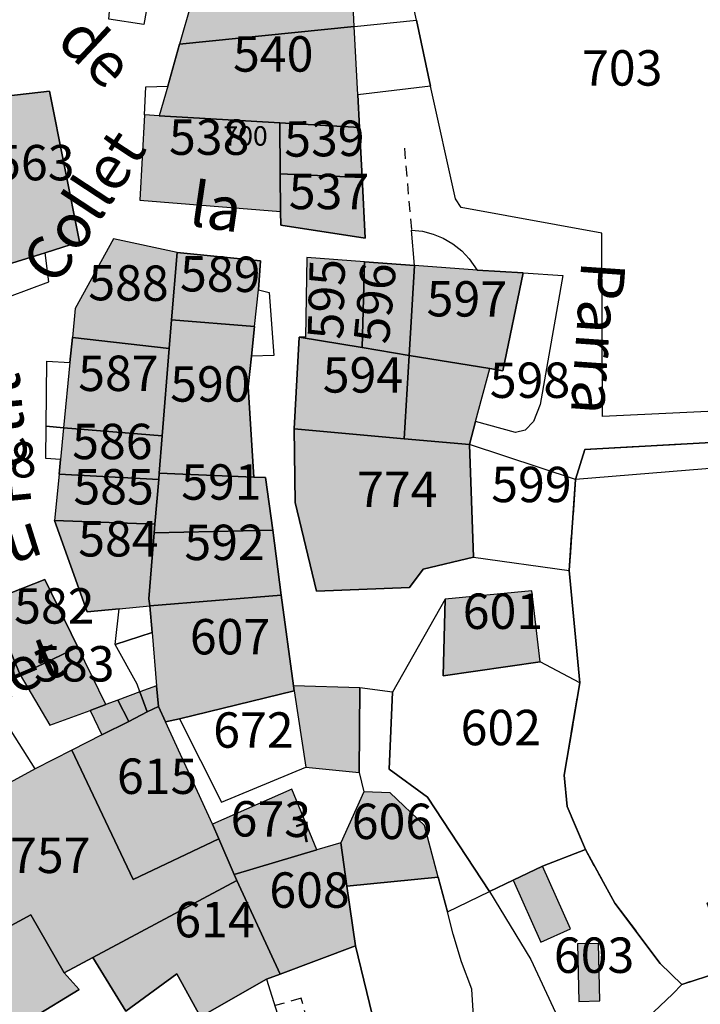
# Model space of a CAD drawing. Units: metres. Extents: x 1031564 to 1037216, y 6311527 to 6315982.
# Drawn here: x 1034707 to 1034746, y 6314436 to 6314492 of the extents above; entities that cross this region are included whole.
import ezdxf
from ezdxf.enums import TextEntityAlignment as Align

# ---------------------------------------------------------------- set-up
doc = ezdxf.new("R2010")
doc.units = ezdxf.units.M
doc.linetypes.add('TOPO1', pattern=[1, 0.6, -0.4])
doc.linetypes.add('TOPO2', pattern=[2.4, 2, -0.4])
for name, color, linetype in [('ig_cad_bati_dur', 152, 'CONTINUOUS'), ('ig_cad_bati_dur_hach', 24, 'CONTINUOUS'), ('ig_cad_bati_leger', 215, 'CONTINUOUS'), ('ig_cad_bati_leger_hach', 243, 'CONTINUOUS'), ('ig_cad_detail_lineaire', 252, 'TOPO1'), ('ig_cad_lieudit', 7, 'ByLayer'), ('ig_cad_nom_voie', 8, 'CONTINUOUS'), ('ig_cad_numero_voie', 40, 'CONTINUOUS'), ('ig_cad_parcel', 3, 'CONTINUOUS'), ('ig_cad_parcel_num', 3, 'CONTINUOUS'), ('ig_cad_section', 20, 'TOPO2')]:
    doc.layers.add(name, color=color, linetype=linetype)
doc.styles.add('Times New Roman', font='times.ttf')

msp = doc.modelspace()

# ---------------------------------------------------------------- hatches: boundary and pattern name
at = {"layer": 'ig_cad_bati_dur_hach'}
for points in [[(1034717.5, 6314495.08), (1034716.18, 6314490.45), (1034726.06, 6314491.45), (1034725.81, 6314496.54)], [(1034726.06, 6314491.45), (1034716.18, 6314490.45), (1034715.52, 6314488.08), (1034715.04, 6314486.4), (1034721.86, 6314486.01), (1034726.36, 6314485.75), (1034726.26, 6314487.6)], [(1034705.34, 6314482.36), (1034706.22, 6314477.94), (1034708.59, 6314478.67), (1034710.54, 6314479.29), (1034708.83, 6314487.8), (1034704.38, 6314487.3)], [(1034721.86, 6314486.01), (1034715.04, 6314486.4), (1034714.2, 6314486.46), (1034713.94, 6314481.65), (1034721.89, 6314481.01), (1034721.88, 6314483.13)], [(1034726.5, 6314482.92), (1034726.36, 6314485.75), (1034721.86, 6314486.01), (1034721.88, 6314483.13)], [(1034726.68, 6314479.49), (1034726.5, 6314482.92), (1034721.88, 6314483.13), (1034721.89, 6314481.01), (1034721.91, 6314480.23)], [(1034715.61, 6314473.27), (1034715.74, 6314474.88), (1034716.05, 6314478.69), (1034712.46, 6314479.47), (1034710.29, 6314475.52), (1034710.13, 6314473.89)], [(1034720.77, 6314478.21), (1034716.05, 6314478.69), (1034715.74, 6314474.88), (1034720.43, 6314474.5), (1034720.65, 6314476.58)], [(1034723.31, 6314473.9), (1034722.95, 6314473.91), (1034726.5, 6314473.33), (1034726.64, 6314478.17), (1034723.38, 6314478.4)], [(1034726.5, 6314473.33), (1034729.16, 6314472.88), (1034729.47, 6314477.95), (1034726.64, 6314478.17)], [(1034729.16, 6314472.88), (1034733.73, 6314472.13), (1034734.45, 6314472.01), (1034735.6, 6314477.54), (1034733.01, 6314477.7), (1034729.47, 6314477.95)], [(1034715.61, 6314473.27), (1034715.2, 6314468.33), (1034715.03, 6314466.22), (1034720.39, 6314466), (1034720.07, 6314471.11), (1034720.25, 6314472.84), (1034720.43, 6314474.5), (1034715.74, 6314474.88)], [(1034715.2, 6314468.33), (1034715.61, 6314473.27), (1034710.13, 6314473.89), (1034709.98, 6314472.47), (1034709.63, 6314468.79)], [(1034729.16, 6314472.88), (1034726.5, 6314473.33), (1034722.95, 6314473.91), (1034722.67, 6314468.72), (1034728.88, 6314468.17)], [(1034728.88, 6314468.17), (1034732.57, 6314467.84), (1034732.92, 6314469.15), (1034733.73, 6314472.13), (1034729.16, 6314472.88)], [(1034715.03, 6314466.22), (1034715.2, 6314468.33), (1034709.63, 6314468.79), (1034709.46, 6314466.99), (1034709.38, 6314466.17), (1034715.01, 6314465.87)], [(1034729.95, 6314460.81), (1034732.8, 6314461.47), (1034732.57, 6314467.84), (1034728.88, 6314468.17), (1034722.67, 6314468.72), (1034722.73, 6314464.56), (1034723.93, 6314459.56), (1034729.18, 6314459.77)], [(1034714.8, 6314463.34), (1034715.01, 6314465.87), (1034709.38, 6314466.17), (1034709.13, 6314463.55)], [(1034714.8, 6314463.34), (1034714.76, 6314462.85), (1034721.45, 6314463.01), (1034721.05, 6314465.97), (1034720.39, 6314466), (1034715.03, 6314466.22), (1034715.01, 6314465.87)], [(1034714.45, 6314459.12), (1034714.76, 6314462.85), (1034714.8, 6314463.34), (1034709.13, 6314463.55), (1034710.97, 6314458.39), (1034712.78, 6314458.56), (1034714.5, 6314458.73)], [(1034721.93, 6314459.34), (1034721.45, 6314463.01), (1034714.76, 6314462.85), (1034714.45, 6314459.12), (1034714.5, 6314458.73)], [(1034710.44, 6314456.39), (1034708.57, 6314460.22), (1034705.44, 6314458.99), (1034707.18, 6314454.83)], [(1034715, 6314453.04), (1034715.4, 6314452.17), (1034716.18, 6314452.35), (1034722.66, 6314453.93), (1034722.63, 6314454.21), (1034721.93, 6314459.34), (1034714.5, 6314458.73), (1034714.64, 6314457.22), (1034714.88, 6314454.21)], [(1034736.56, 6314455.57), (1034736.1, 6314459.58), (1034731.19, 6314459.11), (1034731.08, 6314454.77)], [(1034700.59, 6314451.48), (1034707.18, 6314454.83), (1034705.44, 6314458.99), (1034698.33, 6314456.17)], [(1034712.02, 6314453.15), (1034710.44, 6314456.39), (1034707.18, 6314454.83), (1034708.85, 6314451.98), (1034711.13, 6314452.82)], [(1034722.66, 6314453.93), (1034723.32, 6314449.62), (1034726.33, 6314449.31), (1034726.38, 6314454.1), (1034722.63, 6314454.21)], [(1034711.79, 6314451.44), (1034713.32, 6314452.2), (1034712.7, 6314453.41), (1034712.02, 6314453.15), (1034711.13, 6314452.82)], [(1034714.36, 6314452.74), (1034713.32, 6314452.2), (1034711.79, 6314451.44), (1034710.1, 6314450.58), (1034713.57, 6314443.27), (1034718.4, 6314445.56), (1034718.05, 6314446.39), (1034715.4, 6314452.17), (1034715, 6314453.04)], [(1034719.27, 6314443.55), (1034718.4, 6314445.56), (1034713.57, 6314443.27), (1034710.1, 6314450.58), (1034708.02, 6314449.53), (1034700.84, 6314445.6), (1034701.02, 6314445.14), (1034701.98, 6314443.47), (1034704.26, 6314439.38), (1034707.78, 6314441.27), (1034709.67, 6314438), (1034711.29, 6314438.87), (1034719.42, 6314443.22)], [(1034718.05, 6314446.39), (1034718.4, 6314445.56), (1034719.27, 6314443.55), (1034723.95, 6314444.94), (1034722.53, 6314448.37)], [(1034728.09, 6314448.16), (1034726.61, 6314448.23), (1034725.3, 6314445.34), (1034725.64, 6314442.9), (1034730.8, 6314443.4), (1034730.03, 6314446.32)], [(1034725.3, 6314445.34), (1034723.95, 6314444.94), (1034719.27, 6314443.55), (1034719.42, 6314443.22), (1034721.87, 6314437.93), (1034726.13, 6314439.52), (1034725.64, 6314442.9)], [(1034711.29, 6314438.87), (1034713.16, 6314435.83), (1034716.04, 6314437.94), (1034717.37, 6314435.51), (1034721.11, 6314437.65), (1034721.87, 6314437.93), (1034719.42, 6314443.22)], [(1034702.08, 6314438.2), (1034699.33, 6314436.48), (1034696.55, 6314434.82), (1034694.95, 6314433.92), (1034695.2, 6314432.44), (1034695.63, 6314431.48), (1034696.68, 6314430.4), (1034697.62, 6314429.78), (1034698.92, 6314429.31), (1034699.57, 6314429.27), (1034699.82, 6314429.56), (1034700.35, 6314431.04), (1034703.69, 6314432.93), (1034707.01, 6314434.9), (1034707.86, 6314435.43), (1034710.51, 6314437.05), (1034709.67, 6314438), (1034707.78, 6314441.27), (1034704.26, 6314439.38)], [(1034739.93, 6314436.41), (1034739.86, 6314439.65), (1034738.68, 6314439.63), (1034738.75, 6314436.38)]]:
    msp.add_hatch(color=256, dxfattribs=at).paths.add_polyline_path(points)
at = {"layer": 'ig_cad_bati_leger_hach'}
for points in [[(1034713.95, 6314453.87), (1034714.36, 6314452.74), (1034715, 6314453.04), (1034714.88, 6314454.21)], [(1034713.32, 6314452.2), (1034714.36, 6314452.74), (1034713.95, 6314453.87), (1034712.7, 6314453.41)], [(1034735.04, 6314443.23), (1034736.6, 6314439.73), (1034738.28, 6314440.49), (1034736.7, 6314444.03)]]:
    msp.add_hatch(color=256, dxfattribs=at).paths.add_polyline_path(points)

# ---------------------------------------------------------------- linework, layer by layer
at = {"layer": 'ig_cad_bati_dur'}
for points in [[(1034717.5, 6314495.08), (1034716.18, 6314490.45), (1034726.06, 6314491.45), (1034725.81, 6314496.54)], [(1034726.06, 6314491.45), (1034716.18, 6314490.45), (1034715.52, 6314488.08), (1034715.04, 6314486.4), (1034721.86, 6314486.01), (1034726.36, 6314485.75), (1034726.26, 6314487.6)], [(1034705.34, 6314482.36), (1034706.22, 6314477.94), (1034708.59, 6314478.67), (1034710.54, 6314479.29), (1034708.83, 6314487.8), (1034704.38, 6314487.3)], [(1034721.86, 6314486.01), (1034715.04, 6314486.4), (1034714.2, 6314486.46), (1034713.94, 6314481.65), (1034721.89, 6314481.01), (1034721.88, 6314483.13)], [(1034726.5, 6314482.92), (1034726.36, 6314485.75), (1034721.86, 6314486.01), (1034721.88, 6314483.13)], [(1034726.68, 6314479.49), (1034726.5, 6314482.92), (1034721.88, 6314483.13), (1034721.89, 6314481.01), (1034721.91, 6314480.23)], [(1034715.61, 6314473.27), (1034715.74, 6314474.88), (1034716.05, 6314478.69), (1034712.46, 6314479.47), (1034710.29, 6314475.52), (1034710.13, 6314473.89)], [(1034720.77, 6314478.21), (1034716.05, 6314478.69), (1034715.74, 6314474.88), (1034720.43, 6314474.5), (1034720.65, 6314476.58)], [(1034723.31, 6314473.9), (1034722.95, 6314473.91), (1034726.5, 6314473.33), (1034726.64, 6314478.17), (1034723.38, 6314478.4)], [(1034726.5, 6314473.33), (1034729.16, 6314472.88), (1034729.47, 6314477.95), (1034726.64, 6314478.17)], [(1034729.16, 6314472.88), (1034733.73, 6314472.13), (1034734.45, 6314472.01), (1034735.6, 6314477.54), (1034733.01, 6314477.7), (1034729.47, 6314477.95)], [(1034715.61, 6314473.27), (1034715.2, 6314468.33), (1034715.03, 6314466.22), (1034720.39, 6314466), (1034720.07, 6314471.11), (1034720.25, 6314472.84), (1034720.43, 6314474.5), (1034715.74, 6314474.88)], [(1034715.2, 6314468.33), (1034715.61, 6314473.27), (1034710.13, 6314473.89), (1034709.98, 6314472.47), (1034709.63, 6314468.79)], [(1034729.16, 6314472.88), (1034726.5, 6314473.33), (1034722.95, 6314473.91), (1034722.67, 6314468.72), (1034728.88, 6314468.17)], [(1034728.88, 6314468.17), (1034732.57, 6314467.84), (1034732.92, 6314469.15), (1034733.73, 6314472.13), (1034729.16, 6314472.88)], [(1034715.03, 6314466.22), (1034715.2, 6314468.33), (1034709.63, 6314468.79), (1034709.46, 6314466.99), (1034709.38, 6314466.17), (1034715.01, 6314465.87)], [(1034729.95, 6314460.81), (1034732.8, 6314461.47), (1034732.57, 6314467.84), (1034728.88, 6314468.17), (1034722.67, 6314468.72), (1034722.73, 6314464.56), (1034723.93, 6314459.56), (1034729.18, 6314459.77)], [(1034714.8, 6314463.34), (1034715.01, 6314465.87), (1034709.38, 6314466.17), (1034709.13, 6314463.55)], [(1034714.8, 6314463.34), (1034714.76, 6314462.85), (1034721.45, 6314463.01), (1034721.05, 6314465.97), (1034720.39, 6314466), (1034715.03, 6314466.22), (1034715.01, 6314465.87)], [(1034714.45, 6314459.12), (1034714.76, 6314462.85), (1034714.8, 6314463.34), (1034709.13, 6314463.55), (1034710.97, 6314458.39), (1034712.78, 6314458.56), (1034714.5, 6314458.73)], [(1034721.93, 6314459.34), (1034721.45, 6314463.01), (1034714.76, 6314462.85), (1034714.45, 6314459.12), (1034714.5, 6314458.73)], [(1034710.44, 6314456.39), (1034708.57, 6314460.22), (1034705.44, 6314458.99), (1034707.18, 6314454.83)], [(1034715, 6314453.04), (1034715.4, 6314452.17), (1034716.18, 6314452.35), (1034722.66, 6314453.93), (1034722.63, 6314454.21), (1034721.93, 6314459.34), (1034714.5, 6314458.73), (1034714.64, 6314457.22), (1034714.88, 6314454.21)], [(1034736.56, 6314455.57), (1034736.1, 6314459.58), (1034731.19, 6314459.11), (1034731.08, 6314454.77)], [(1034700.59, 6314451.48), (1034707.18, 6314454.83), (1034705.44, 6314458.99), (1034698.33, 6314456.17)], [(1034712.02, 6314453.15), (1034710.44, 6314456.39), (1034707.18, 6314454.83), (1034708.85, 6314451.98), (1034711.13, 6314452.82)], [(1034722.66, 6314453.93), (1034723.32, 6314449.62), (1034726.33, 6314449.31), (1034726.38, 6314454.1), (1034722.63, 6314454.21)], [(1034711.79, 6314451.44), (1034713.32, 6314452.2), (1034712.7, 6314453.41), (1034712.02, 6314453.15), (1034711.13, 6314452.82)], [(1034714.36, 6314452.74), (1034713.32, 6314452.2), (1034711.79, 6314451.44), (1034710.1, 6314450.58), (1034713.57, 6314443.27), (1034718.4, 6314445.56), (1034718.05, 6314446.39), (1034715.4, 6314452.17), (1034715, 6314453.04)], [(1034719.27, 6314443.55), (1034718.4, 6314445.56), (1034713.57, 6314443.27), (1034710.1, 6314450.58), (1034708.02, 6314449.53), (1034700.84, 6314445.6), (1034701.02, 6314445.14), (1034701.98, 6314443.47), (1034704.26, 6314439.38), (1034707.78, 6314441.27), (1034709.67, 6314438), (1034711.29, 6314438.87), (1034719.42, 6314443.22)], [(1034718.05, 6314446.39), (1034718.4, 6314445.56), (1034719.27, 6314443.55), (1034723.95, 6314444.94), (1034722.53, 6314448.37)], [(1034728.09, 6314448.16), (1034726.61, 6314448.23), (1034725.3, 6314445.34), (1034725.64, 6314442.9), (1034730.8, 6314443.4), (1034730.03, 6314446.32)], [(1034725.3, 6314445.34), (1034723.95, 6314444.94), (1034719.27, 6314443.55), (1034719.42, 6314443.22), (1034721.87, 6314437.93), (1034726.13, 6314439.52), (1034725.64, 6314442.9)], [(1034711.29, 6314438.87), (1034713.16, 6314435.83), (1034716.04, 6314437.94), (1034717.37, 6314435.51), (1034721.11, 6314437.65), (1034721.87, 6314437.93), (1034719.42, 6314443.22)], [(1034702.08, 6314438.2), (1034699.33, 6314436.48), (1034696.55, 6314434.82), (1034694.95, 6314433.92), (1034695.2, 6314432.44), (1034695.63, 6314431.48), (1034696.68, 6314430.4), (1034697.62, 6314429.78), (1034698.92, 6314429.31), (1034699.57, 6314429.27), (1034699.82, 6314429.56), (1034700.35, 6314431.04), (1034703.69, 6314432.93), (1034707.01, 6314434.9), (1034707.86, 6314435.43), (1034710.51, 6314437.05), (1034709.67, 6314438), (1034707.78, 6314441.27), (1034704.26, 6314439.38)], [(1034739.93, 6314436.41), (1034739.86, 6314439.65), (1034738.68, 6314439.63), (1034738.75, 6314436.38)]]:
    msp.add_lwpolyline(points, close=True, dxfattribs=at)
at = {"layer": 'ig_cad_bati_leger'}
for points in [[(1034713.95, 6314453.87), (1034714.36, 6314452.74), (1034715, 6314453.04), (1034714.88, 6314454.21)], [(1034713.32, 6314452.2), (1034714.36, 6314452.74), (1034713.95, 6314453.87), (1034712.7, 6314453.41)], [(1034735.04, 6314443.23), (1034736.6, 6314439.73), (1034738.28, 6314440.49), (1034736.7, 6314444.03)]]:
    msp.add_lwpolyline(points, close=True, dxfattribs=at)
at = {"layer": 'ig_cad_detail_lineaire'}
for points in [[(1034728.89, 6314484.58), (1034729.29, 6314479.96)], [(1034722.3, 6314433.84), (1034723.68, 6314434.32), (1034723.06, 6314436.56), (1034721.59, 6314436.15)]]:
    msp.add_lwpolyline(points, dxfattribs=at)
at = {"layer": 'ig_cad_lieudit'}
for points in [[(1034749.29, 6314468.13), (1034739.08, 6314467.56), (1034738.57, 6314465.86), (1034738.2, 6314460.72), (1034738.81, 6314454.38), (1034737.92, 6314449.17), (1034738.09, 6314447.4), (1034739.12, 6314444.96), (1034740.78, 6314441.94), (1034743.35, 6314438.53), (1034744.57, 6314437.34), (1034747.35, 6314438.24)], [(1034747.35, 6314438.24), (1034744.57, 6314437.34), (1034743.35, 6314438.53), (1034740.78, 6314441.94), (1034739.12, 6314444.96), (1034738.09, 6314447.4), (1034737.92, 6314449.17), (1034738.81, 6314454.38), (1034738.2, 6314460.72), (1034738.57, 6314465.86), (1034739.08, 6314467.56), (1034749.29, 6314468.13)]]:
    msp.add_lwpolyline(points, dxfattribs=at)
at = {"layer": 'ig_cad_parcel'}
for points in [[(1034712.19, 6314491.87), (1034712.7, 6314497.77), (1034715.26, 6314497.66), (1034714.17, 6314491.56)], [(1034716.18, 6314490.45), (1034726.06, 6314491.45), (1034729.57, 6314491.81), (1034729.04, 6314494.31), (1034728.45, 6314497.01), (1034727.08, 6314496.76), (1034725.81, 6314496.54), (1034717.5, 6314495.08)], [(1034730.37, 6314488.08), (1034729.57, 6314491.81), (1034729.04, 6314494.31), (1034751.71, 6314496.83), (1034750.94, 6314491.73), (1034750.65, 6314487.25), (1034749.67, 6314481.93), (1034749.32, 6314476.55), (1034749.23, 6314469.85), (1034740.09, 6314469.42), (1034740.04, 6314479.79), (1034732.11, 6314481.24), (1034731.78, 6314481.72)], [(1034721.86, 6314486.01), (1034715.04, 6314486.4), (1034714.2, 6314486.46), (1034714.29, 6314488.04), (1034715.52, 6314488.08), (1034716.18, 6314490.45), (1034726.06, 6314491.45), (1034729.57, 6314491.81), (1034730.37, 6314488.08), (1034726.26, 6314487.6), (1034726.36, 6314485.75)], [(1034705.34, 6314482.36), (1034704.38, 6314487.3), (1034708.83, 6314487.8), (1034710.54, 6314479.29), (1034708.59, 6314478.67), (1034706.22, 6314477.94)], [(1034721.89, 6314481.01), (1034721.88, 6314483.13), (1034721.86, 6314486.01), (1034715.04, 6314486.4), (1034714.2, 6314486.46), (1034713.94, 6314481.65)], [(1034726.5, 6314482.92), (1034721.88, 6314483.13), (1034721.86, 6314486.01), (1034726.36, 6314485.75)], [(1034726.5, 6314482.92), (1034726.68, 6314479.49), (1034721.91, 6314480.23), (1034721.89, 6314481.01), (1034721.88, 6314483.13)], [(1034708.59, 6314478.67), (1034706.22, 6314477.94), (1034705.34, 6314482.36), (1034700.8, 6314481.37), (1034700.68, 6314481.34), (1034697.7, 6314480.68), (1034697.84, 6314480.26), (1034697.97, 6314479.85), (1034700.87, 6314480.54), (1034702.05, 6314475.19), (1034706.58, 6314476.21), (1034708.8, 6314477.03)], [(1034729.16, 6314472.88), (1034729.47, 6314477.95), (1034729.29, 6314479.96), (1034729.91, 6314479.9), (1034730.51, 6314479.73), (1034731.09, 6314479.49), (1034731.63, 6314479.17), (1034732.13, 6314478.79), (1034732.56, 6314478.34), (1034733.01, 6314477.7), (1034735.6, 6314477.54), (1034734.45, 6314472.01), (1034733.73, 6314472.13)], [(1034710.13, 6314473.89), (1034715.61, 6314473.27), (1034715.74, 6314474.88), (1034716.05, 6314478.69), (1034712.46, 6314479.47), (1034710.29, 6314475.52)], [(1034715.74, 6314474.88), (1034716.05, 6314478.69), (1034720.77, 6314478.21), (1034720.65, 6314476.58), (1034721.26, 6314476.43), (1034721.51, 6314472.88), (1034720.25, 6314472.84), (1034720.43, 6314474.5)], [(1034722.95, 6314473.91), (1034726.5, 6314473.33), (1034726.64, 6314478.17), (1034723.38, 6314478.4), (1034723.31, 6314473.9)], [(1034729.16, 6314472.88), (1034726.5, 6314473.33), (1034726.64, 6314478.17), (1034729.47, 6314477.95)], [(1034728.88, 6314468.17), (1034729.16, 6314472.88), (1034733.73, 6314472.13), (1034734.45, 6314472.01), (1034735.6, 6314477.54), (1034737.84, 6314477.39), (1034736.57, 6314470.11), (1034736.18, 6314469.15), (1034735.72, 6314468.66), (1034735.17, 6314468.52), (1034732.92, 6314469.15), (1034732.57, 6314467.84)], [(1034715.03, 6314466.22), (1034715.2, 6314468.33), (1034715.61, 6314473.27), (1034715.74, 6314474.88), (1034720.43, 6314474.5), (1034720.25, 6314472.84), (1034720.07, 6314471.11), (1034720.39, 6314466)], [(1034715.2, 6314468.33), (1034709.63, 6314468.79), (1034708.65, 6314468.88), (1034708.69, 6314472.56), (1034709.98, 6314472.47), (1034710.13, 6314473.89), (1034715.61, 6314473.27)], [(1034729.16, 6314472.88), (1034728.88, 6314468.17), (1034722.67, 6314468.72), (1034722.95, 6314473.91), (1034726.5, 6314473.33)], [(1034715.01, 6314465.87), (1034709.38, 6314466.17), (1034709.46, 6314466.99), (1034708.63, 6314467.06), (1034708.65, 6314468.88), (1034709.63, 6314468.79), (1034715.2, 6314468.33), (1034715.03, 6314466.22)], [(1034722.67, 6314468.72), (1034728.88, 6314468.17), (1034732.57, 6314467.84), (1034732.8, 6314461.47), (1034729.95, 6314460.81), (1034729.18, 6314459.77), (1034723.93, 6314459.56), (1034722.73, 6314464.56)], [(1034768.87, 6314459.67), (1034765.92, 6314464.07), (1034764.53, 6314469.16), (1034759.73, 6314467.59), (1034738.57, 6314465.86), (1034738.2, 6314460.72), (1034738.81, 6314454.38), (1034737.92, 6314449.17), (1034738.09, 6314447.4), (1034739.12, 6314444.96), (1034740.78, 6314441.94), (1034743.35, 6314438.53), (1034744.57, 6314437.34), (1034747.35, 6314438.24), (1034746.01, 6314441.93), (1034755.09, 6314447.25), (1034762.74, 6314455.68)], [(1034732.8, 6314461.47), (1034738.2, 6314460.72), (1034738.57, 6314465.86), (1034732.57, 6314467.84)], [(1034709.13, 6314463.55), (1034714.8, 6314463.34), (1034715.01, 6314465.87), (1034709.38, 6314466.17)], [(1034714.76, 6314462.85), (1034714.8, 6314463.34), (1034715.01, 6314465.87), (1034715.03, 6314466.22), (1034720.39, 6314466), (1034721.05, 6314465.97), (1034721.45, 6314463.01)], [(1034712.55, 6314456.55), (1034712.78, 6314458.56), (1034710.97, 6314458.39), (1034709.13, 6314463.55), (1034714.8, 6314463.34), (1034714.76, 6314462.85), (1034714.45, 6314459.12), (1034714.5, 6314458.73), (1034714.64, 6314457.22)], [(1034714.5, 6314458.73), (1034714.45, 6314459.12), (1034714.76, 6314462.85), (1034721.45, 6314463.01), (1034721.93, 6314459.34)], [(1034707.18, 6314454.83), (1034705.44, 6314458.99), (1034708.57, 6314460.22), (1034710.44, 6314456.39)], [(1034712.55, 6314456.55), (1034714.64, 6314457.22), (1034714.5, 6314458.73), (1034721.93, 6314459.34), (1034722.63, 6314454.21), (1034722.66, 6314453.93), (1034716.18, 6314452.35), (1034715.4, 6314452.17), (1034715, 6314453.04), (1034714.36, 6314452.74), (1034713.95, 6314453.87), (1034713.8, 6314454.31)], [(1034731.19, 6314459.11), (1034731.08, 6314454.77), (1034736.56, 6314455.57), (1034736.1, 6314459.58)], [(1034705.44, 6314458.99), (1034698.33, 6314456.17), (1034700.59, 6314451.48), (1034707.18, 6314454.83)], [(1034736.56, 6314455.57), (1034731.08, 6314454.77), (1034731.19, 6314459.11), (1034728.22, 6314453.85), (1034728.03, 6314449.51), (1034730.2, 6314447.92), (1034733.7, 6314442.59), (1034735.04, 6314443.23), (1034736.7, 6314444.03), (1034739.12, 6314444.96), (1034738.09, 6314447.4), (1034737.92, 6314449.17), (1034738.81, 6314454.38)], [(1034710.44, 6314456.39), (1034707.18, 6314454.83), (1034708.85, 6314451.98), (1034711.13, 6314452.82), (1034712.02, 6314453.15)], [(1034726.33, 6314449.31), (1034726.38, 6314454.1), (1034722.63, 6314454.21), (1034722.66, 6314453.93), (1034716.18, 6314452.35), (1034718.56, 6314447.63), (1034723.32, 6314449.62)], [(1034733.7, 6314442.59), (1034730.2, 6314447.92), (1034728.03, 6314449.51), (1034728.22, 6314453.85), (1034726.38, 6314454.1), (1034726.33, 6314449.31), (1034726.61, 6314448.23), (1034725.3, 6314445.34), (1034725.64, 6314442.9), (1034730.8, 6314443.4), (1034731.32, 6314441.44)], [(1034715.4, 6314452.17), (1034715, 6314453.04), (1034714.36, 6314452.74), (1034713.32, 6314452.2), (1034711.79, 6314451.44), (1034710.1, 6314450.58), (1034713.57, 6314443.27), (1034718.4, 6314445.56), (1034718.05, 6314446.39)], [(1034726.33, 6314449.31), (1034726.61, 6314448.23), (1034725.3, 6314445.34), (1034723.95, 6314444.94), (1034719.27, 6314443.55), (1034718.4, 6314445.56), (1034718.05, 6314446.39), (1034715.4, 6314452.17), (1034716.18, 6314452.35), (1034718.56, 6314447.63), (1034723.32, 6314449.62)], [(1034709.67, 6314438), (1034711.29, 6314438.87), (1034719.42, 6314443.22), (1034719.27, 6314443.55), (1034718.4, 6314445.56), (1034713.57, 6314443.27), (1034710.1, 6314450.58), (1034708.02, 6314449.53), (1034706.67, 6314451.67), (1034700.18, 6314448.92), (1034699.62, 6314448.66), (1034700.48, 6314446.59), (1034700.84, 6314445.6), (1034701.02, 6314445.14), (1034701.98, 6314443.47), (1034704.26, 6314439.38), (1034707.78, 6314441.27)], [(1034725.64, 6314442.9), (1034725.3, 6314445.34), (1034723.95, 6314444.94), (1034719.27, 6314443.55), (1034719.42, 6314443.22), (1034721.87, 6314437.93), (1034726.13, 6314439.52)], [(1034739.12, 6314444.96), (1034736.7, 6314444.03), (1034735.04, 6314443.23), (1034733.7, 6314442.59), (1034736.04, 6314438.76), (1034738.7, 6314433.04), (1034741.88, 6314434.75), (1034744.06, 6314436.81), (1034744.57, 6314437.34), (1034743.35, 6314438.53), (1034740.78, 6314441.94)], [(1034719.42, 6314443.22), (1034721.87, 6314437.93), (1034721.11, 6314437.65), (1034717.37, 6314435.51), (1034716.04, 6314437.94), (1034713.16, 6314435.83), (1034711.29, 6314438.87)], [(1034735.22, 6314421.34), (1034735.28, 6314423.13), (1034734.85, 6314425.28), (1034732.99, 6314432.52), (1034732.7, 6314437.07), (1034732.12, 6314438.62), (1034731.64, 6314440.19), (1034731.32, 6314441.44), (1034730.8, 6314443.4), (1034725.64, 6314442.9), (1034726.13, 6314439.52), (1034728.98, 6314427.82), (1034730.37, 6314424.15), (1034728, 6314420.6), (1034727.31, 6314419.31), (1034728.01, 6314411.65), (1034732.52, 6314417.78)], [(1034733.7, 6314442.59), (1034736.04, 6314438.76), (1034738.7, 6314433.04), (1034732.99, 6314432.52), (1034732.7, 6314437.07), (1034732.12, 6314438.62), (1034731.64, 6314440.19), (1034731.32, 6314441.44)], [(1034707.86, 6314435.43), (1034710.51, 6314437.05), (1034709.67, 6314438), (1034707.78, 6314441.27), (1034704.26, 6314439.38), (1034702.08, 6314438.2), (1034699.33, 6314436.48), (1034696.55, 6314434.82), (1034694.95, 6314433.92), (1034695.2, 6314432.44), (1034695.63, 6314431.48), (1034696.68, 6314430.4), (1034697.62, 6314429.78), (1034698.92, 6314429.31), (1034699.57, 6314429.27), (1034699.82, 6314429.56), (1034700.35, 6314431.04), (1034703.69, 6314432.93), (1034707.01, 6314434.9)], [(1034726.13, 6314439.52), (1034721.87, 6314437.93), (1034721.11, 6314437.65), (1034723.84, 6314428.95), (1034724.68, 6314423.68), (1034724.92, 6314420.44), (1034722.67, 6314414.92), (1034721.91, 6314413.05), (1034722.61, 6314412.79), (1034722.87, 6314413.49), (1034725.04, 6314412.7), (1034724.75, 6314411.92), (1034727.35, 6314410.78), (1034728.01, 6314411.65), (1034727.31, 6314419.31), (1034728, 6314420.6), (1034730.37, 6314424.15), (1034728.98, 6314427.82)], [(1034718.46, 6314418.71), (1034719.61, 6314419.53), (1034720.19, 6314420.82), (1034720.2, 6314422.21), (1034720.21, 6314424.51), (1034719.02, 6314432.48), (1034717.37, 6314435.51), (1034716.04, 6314437.94), (1034713.16, 6314435.83), (1034711.29, 6314438.87), (1034709.67, 6314438), (1034710.51, 6314437.05), (1034707.86, 6314435.43), (1034711.07, 6314432.36), (1034714.56, 6314428.75), (1034718.37, 6314419.7)], [(1034738.7, 6314433.04), (1034741.88, 6314434.75), (1034744.06, 6314436.81), (1034744.57, 6314437.34), (1034747.35, 6314438.24), (1034752.23, 6314425.73), (1034750.4, 6314422.04), (1034748.73, 6314418.76), (1034745.49, 6314418.69), (1034741.18, 6314418.98), (1034735.22, 6314421.34), (1034735.28, 6314423.13), (1034734.85, 6314425.28), (1034732.99, 6314432.52)], [(1034721.11, 6314437.65), (1034723.84, 6314428.95), (1034724.68, 6314423.68), (1034724.92, 6314420.44), (1034723.07, 6314421.13), (1034720.2, 6314422.21), (1034720.21, 6314424.51), (1034719.02, 6314432.48), (1034717.37, 6314435.51)]]:
    msp.add_lwpolyline(points, close=True, dxfattribs=at)
at = {"layer": 'ig_cad_section'}
for points in [[(1034747.35, 6314438.24), (1034744.57, 6314437.34), (1034743.35, 6314438.53), (1034740.78, 6314441.94), (1034739.12, 6314444.96), (1034738.09, 6314447.4), (1034737.92, 6314449.17), (1034738.81, 6314454.38), (1034738.2, 6314460.72), (1034738.57, 6314465.86), (1034739.08, 6314467.56), (1034749.29, 6314468.13)], [(1034747.35, 6314438.24), (1034744.57, 6314437.34), (1034743.35, 6314438.53), (1034740.78, 6314441.94), (1034739.12, 6314444.96), (1034738.09, 6314447.4), (1034737.92, 6314449.17), (1034738.81, 6314454.38), (1034738.2, 6314460.72), (1034738.57, 6314465.86), (1034739.08, 6314467.56), (1034749.29, 6314468.13)], [(1034747.35, 6314438.24), (1034744.57, 6314437.34), (1034743.35, 6314438.53), (1034740.78, 6314441.94), (1034739.12, 6314444.96), (1034738.09, 6314447.4), (1034737.92, 6314449.17), (1034738.81, 6314454.38), (1034738.2, 6314460.72), (1034738.57, 6314465.86), (1034739.08, 6314467.56), (1034749.29, 6314468.13)], [(1034747.35, 6314438.24), (1034744.57, 6314437.34), (1034743.35, 6314438.53), (1034740.78, 6314441.94), (1034739.12, 6314444.96), (1034738.09, 6314447.4), (1034737.92, 6314449.17), (1034738.81, 6314454.38), (1034738.2, 6314460.72), (1034738.57, 6314465.86), (1034739.08, 6314467.56), (1034749.29, 6314468.13)], [(1034749.29, 6314468.13), (1034739.08, 6314467.56), (1034738.57, 6314465.86), (1034738.2, 6314460.72), (1034738.81, 6314454.38), (1034737.92, 6314449.17), (1034738.09, 6314447.4), (1034739.12, 6314444.96), (1034740.78, 6314441.94), (1034743.35, 6314438.53), (1034744.57, 6314437.34), (1034747.35, 6314438.24)], [(1034749.29, 6314468.13), (1034739.08, 6314467.56), (1034738.57, 6314465.86), (1034738.2, 6314460.72), (1034738.81, 6314454.38), (1034737.92, 6314449.17), (1034738.09, 6314447.4), (1034739.12, 6314444.96), (1034740.78, 6314441.94), (1034743.35, 6314438.53), (1034744.57, 6314437.34), (1034747.35, 6314438.24)], [(1034749.29, 6314468.13), (1034739.08, 6314467.56), (1034738.57, 6314465.86), (1034738.2, 6314460.72), (1034738.81, 6314454.38), (1034737.92, 6314449.17), (1034738.09, 6314447.4), (1034739.12, 6314444.96), (1034740.78, 6314441.94), (1034743.35, 6314438.53), (1034744.57, 6314437.34), (1034747.35, 6314438.24)]]:
    msp.add_lwpolyline(points, dxfattribs=at)

# ---------------------------------------------------------------- texts
at = {"layer": 'ig_cad_nom_voie', "style": 'Times New Roman'}
for s, rotation, p in [('de', 316.8, (1034708.62, 6314489.95)), ('Collet', 56.7, (1034709.88, 6314476.29)), ('la', 351.6, (1034716.54, 6314479.46)), ('Parra', 266, (1034738.12, 6314478.3)), ('Petit', 95.4, (1034708.61, 6314464.5)), ('du', 17.5, (1034704.85, 6314459.72)), ('Collet', 22.9, (1034701.48, 6314450.54))]:
    msp.add_text(s, height=2.5, rotation=rotation, dxfattribs=at).set_placement(p, align=Align.BOTTOM_LEFT)
at = {"layer": 'ig_cad_numero_voie', "style": 'Times New Roman'}
msp.add_text('700', height=1.1, dxfattribs=at).set_placement((1034718.67, 6314484.38), align=Align.BOTTOM_LEFT)
msp.add_text('7', height=1.1, rotation=18.3, dxfattribs=at).set_placement((1034723.14, 6314444.94), align=Align.BOTTOM_LEFT)
at = {"layer": 'ig_cad_parcel_num', "style": 'Times New Roman'}
for s, p in [('540', (1034719.21, 6314488.28)), ('703', (1034738.93, 6314487.49)), ('538', (1034715.59, 6314483.58)), ('563', (1034705.71, 6314482.14)), ('537', (1034722.36, 6314480.51)), ('587', (1034710.46, 6314470.24)), ('594', (1034724.28, 6314470.15)), ('590', (1034715.66, 6314469.64)), ('598', (1034733.72, 6314469.85)), ('586', (1034710.12, 6314466.39)), ('578', (1034703.57, 6314465.36)), ('585', (1034710.19, 6314463.83)), ('591', (1034716.28, 6314464.1)), ('599', (1034733.8, 6314463.96)), ('774', (1034726.22, 6314463.69)), ('584', (1034710.46, 6314460.89)), ('592', (1034716.46, 6314460.69)), ('582', (1034706.84, 6314457.1)), ('601', (1034732.19, 6314456.8)), ('607', (1034716.77, 6314455.36)), ('583', (1034707.97, 6314453.83)), ('672', (1034718.09, 6314450.09)), ('602', (1034732.07, 6314450.23)), ('615', (1034712.65, 6314447.48)), ('606', (1034725.92, 6314444.93)), ('757', (1034706.61, 6314443.01)), ('608', (1034721.26, 6314441.05)), ('614', (1034715.89, 6314439.38)), ('603', (1034737.34, 6314437.37))]:
    msp.add_text(s, height=2, dxfattribs=at).set_placement(p, align=Align.BOTTOM_LEFT)
for s, rotation, p in [('539', 0.7, (1034722.12, 6314483.47)), ('589', 359.4, (1034716.2, 6314475.87)), ('595', 88.5, (1034726.05, 6314473.74)), ('588', 359.4, (1034711.02, 6314475.37)), ('596', 84.4, (1034728.62, 6314473.42)), ('597', 359.6, (1034730.14, 6314474.46)), ('673', 359.5, (1034719.06, 6314445.08))]:
    msp.add_text(s, height=2, rotation=rotation, dxfattribs=at).set_placement(p, align=Align.BOTTOM_LEFT)

doc.saveas('drawing.dxf')
